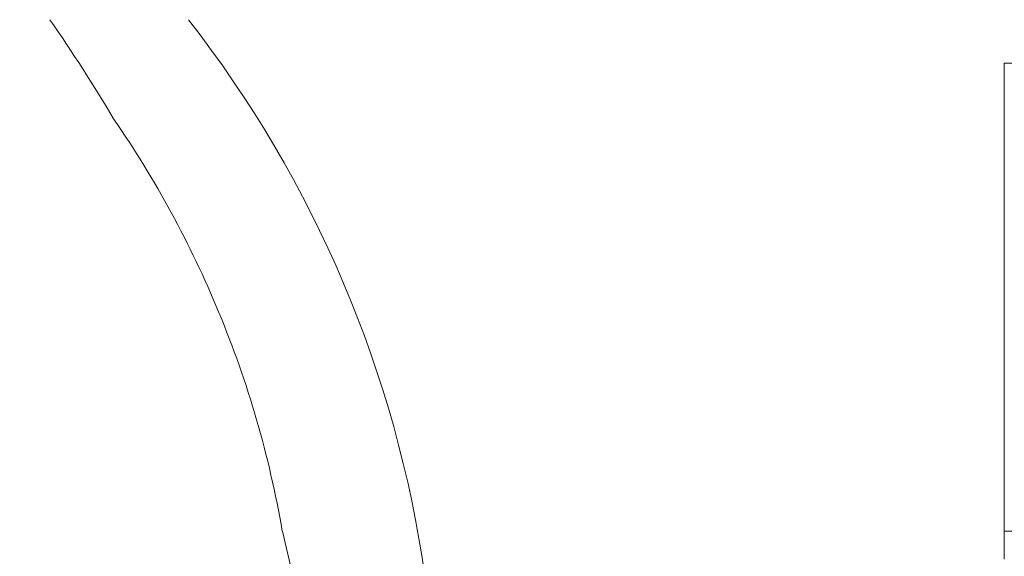
# Model space of a CAD drawing. Extents: x -6933 to 9780, y -4399 to 9144.
# Drawn here: x 3844 to 5948, y 1154 to 2300 of the extents above; entities that cross this region are included whole.
import ezdxf

# ---------------------------------------------------------------- set-up
doc = ezdxf.new("R2010")
doc.units = 0
doc.header["$LTSCALE"] = 5
doc.header["$PDMODE"] = 33
doc.header["$PDSIZE"] = 20
doc.linetypes.add('HIDDEN', pattern=[0.375, 0.25, -0.125])
doc.layers.get('0').update_dxf_attribs({"linetype": 'CONTINUOUS'})
doc.layers.get('Defpoints').update_dxf_attribs({"linetype": 'CONTINUOUS'})
for name, color, linetype in [('LCPROD_FALLINGSPACE', 63, 'HIDDEN'), ('Lg_area', 4, 'CONTINUOUS'), ('Lg_prod', 40, 'CONTINUOUS')]:
    doc.layers.add(name, color=color, linetype=linetype)
doc.styles.add('LG1', font='arial.ttf', dxfattribs={"height": 270})
doc.dimstyles.new('LG_DIM', dxfattribs={"dimtxt": 270, "dimasz": 120, "dimexe": 50, "dimexo": 1, "dimgap": 50, "dimtad": 0, "dimtih": 1, "dimtoh": 1, "dimdec": 0, "dimrnd": 10, "dimdsep": 46, "dimtxsty": 'LG1', "dimcen": 2.5, "dimclrt": 4, "dimadec": 4, "dimazin": 0, "dimtfac": 1, "dimtmove": 0, "dimatfit": 3, "dimfxl": 1, "dimtolj": 1, "dimtzin": 0, "dimarcsym": 0})

# ---------------------------------------------------------------- blocks, each defined once
blk = doc.blocks.new('*D4')
at = {"color": 0, "lineweight": -2, "transparency": 16777216}
for p, q in [((-4055.4, 3648.5), (-4055.4, 6419.7)), ((6571.5, 1190.4), (6571.5, 6419.7)), ((-3935.4, 6369.7), (713.2, 6369.7)), ((6451.5, 6369.7), (1802.9, 6369.7))]:
    blk.add_line(p, q, dxfattribs=at)
at = {"color": 0, "transparency": 16777216}
for points in [[(-3935.4, 6389.7), (-3935.4, 6349.7), (-4055.4, 6369.7)], [(6451.5, 6389.7), (6451.5, 6349.7), (6571.5, 6369.7)]]:
    blk.add_solid(points, dxfattribs=at)
at = {"layer": 'Defpoints', "color": 0, "transparency": 16777216}
for p in [(6571.5, 6369.7), (-4055.4, 3647.5), (6571.5, 1189.4)]:
    blk.add_point(p, dxfattribs=at)
at = {"color": 4, "transparency": 16777216, "insert": (1258, 6369.7), "char_height": 270, "attachment_point": 5, "style": 'LG1'}
blk.add_mtext('\\A1;10630', dxfattribs=at)
blk = doc.blocks.new('*D6')
at = {"color": 0, "lineweight": -2, "transparency": 16777216}
for p, q in [((571.1, 4662.6), (9420.9, 4662.6)), ((9370.9, 4542.6), (9370.9, 1435.8)), ((9370.9, -2046.8), (9370.9, 1059.9)), ((1562.1, -2166.8), (9420.9, -2166.8))]:
    blk.add_line(p, q, dxfattribs=at)
at = {"color": 0, "transparency": 16777216}
for points in [[(9350.9, 4542.6), (9390.9, 4542.6), (9370.9, 4662.6)], [(9350.9, -2046.8), (9390.9, -2046.8), (9370.9, -2166.8)]]:
    blk.add_solid(points, dxfattribs=at)
at = {"layer": 'Defpoints', "color": 0, "transparency": 16777216}
for p in [(570.1, 4662.6), (1561.1, -2166.8), (9370.9, -2166.8)]:
    blk.add_point(p, dxfattribs=at)
at = {"color": 4, "transparency": 16777216, "insert": (9370.9, 1247.9), "char_height": 270, "attachment_point": 5, "style": 'LG1'}
blk.add_mtext('\\A1;6830', dxfattribs=at)
blk = doc.blocks.new('*D7')
at = {"color": 0, "lineweight": -2, "transparency": 16777216}
for p, q in [((-5555.4, 3346.5), (-5555.4, -4271.7)), ((8571.5, 232.3), (8571.5, -4271.7)), ((-5435.4, -4221.7), (963.2, -4221.7)), ((8451.5, -4221.7), (2052.9, -4221.7))]:
    blk.add_line(p, q, dxfattribs=at)
at = {"color": 0, "transparency": 16777216}
for points in [[(-5435.4, -4201.7), (-5435.4, -4241.7), (-5555.4, -4221.7)], [(8451.5, -4201.7), (8451.5, -4241.7), (8571.5, -4221.7)]]:
    blk.add_solid(points, dxfattribs=at)
at = {"layer": 'Defpoints', "color": 0, "transparency": 16777216}
for p in [(-5555.4, 3347.5), (8571.5, 233.3), (8571.5, -4221.7)]:
    blk.add_point(p, dxfattribs=at)
at = {"color": 4, "transparency": 16777216, "insert": (1508, -4221.7), "char_height": 270, "attachment_point": 5, "style": 'LG1'}
blk.add_mtext('\\A1;14130', dxfattribs=at)

msp = doc.modelspace()

# ---------------------------------------------------------------- linework, layer by layer
at = {"layer": 'LCPROD_FALLINGSPACE', "linetype": 'Continuous', "lineweight": 0}
for centre, radius, start, end in [((1201.7, 410.6), 3301, 30.5391, 34.9157), ((2232.2, 834.1), 2204, 22.4541, 34.6716), ((2233.5, 830.9), 2204, 9.8276, 22.5459), ((1201.7, 410.6), 3301, 10.4639, 13.962)]:
    msp.add_arc(centre, radius, start, end, dxfattribs=at)
at = {"layer": 'Lg_area', "linetype": 'Continuous', "lineweight": 0}
for p, q in [((7571.5, 2207.3), (5947.5, 2207.3)), ((5947.5, 2207.3), (5947.5, 1207.3)), ((7571.5, 2207.3), (5947.5, 2207.3)), ((5947.5, 2207.3), (5947.5, 1207.3))]:
    msp.add_line(p, q, dxfattribs=at)
msp.add_arc((2233.5, 760.5), 2501, 8.0403, 37.9931, dxfattribs=at)
at = {"layer": 'Lg_prod', "linetype": 'Continuous', "lineweight": 0}
for p, q in [((5947.5, 1207.3), (6553.6, 1207.3)), ((5947.5, 1154.8), (5947.5, 1207.3)), ((5947.5, 1147.6), (5947.5, 1154.8))]:
    msp.add_line(p, q, dxfattribs=at)

# ---------------------------------------------------------------- dimensions: what is measured, and where the dimension line sits
for base, p1, p2, picture, middle in [((6571.5, 6369.7), (-4055.4, 3647.5), (6571.5, 1189.4), '*D4', (1258, 6369.7)), ((8571.5, -4221.7), (-5555.4, 3347.5), (8571.5, 233.3), '*D7', (1508, -4221.7))]:
    dim = msp.add_linear_dim(base=base, p1=p1, p2=p2, dimstyle='LG_DIM')
    dim.commit()
    dim.dimension.update_dxf_attribs({"geometry": picture, "text_midpoint": middle})
dim = msp.add_linear_dim(base=(9370.9, -2166.8), p1=(570.1, 4662.6), p2=(1561.1, -2166.8), angle=90, dimstyle='LG_DIM')
dim.commit()
dim.dimension.update_dxf_attribs({"geometry": '*D6', "text_midpoint": (9370.9, 1247.9)})

doc.saveas('drawing.dxf')
